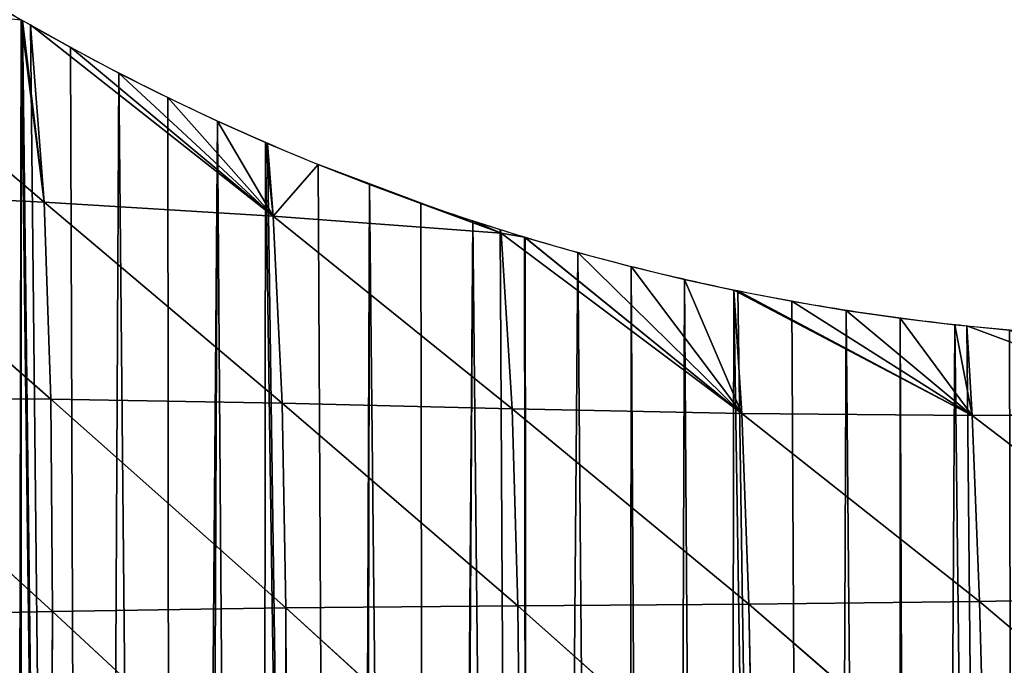
# Model space of a CAD drawing. Extents: x 0 to 4380, y 0 to 5742.
# Drawn here: x 2056 to 2164, y 4031 to 4102 of the extents above; entities that cross this region are included whole.
import ezdxf

# ---------------------------------------------------------------- set-up
doc = ezdxf.new("R2010")
doc.units = 0
doc.header["$LTSCALE"] = 25.4
doc.layers.get('0').update_dxf_attribs({"color": 13, "linetype": 'CONTINUOUS'})

msp = doc.modelspace()

# ---------------------------------------------------------------- linework, layer by layer
at = {"color": 251}
for p, q in [((2032.31, 4104.07, 28.2), (2058.71, 4081.56, 51.68)), ((2032.31, 4104.07, 28.2), (2058.71, 4081.56, 51.68)), ((2058.71, 4081.56, 51.68), (2056.18, 4101.61, 0.03)), ((2058.71, 4081.56, 51.68), (2056.18, 4101.61, 0.03)), ((2058.71, 4081.56, 51.68), (2056.34, 4101.51, 0.03)), ((2058.71, 4081.56, 51.68), (2056.34, 4101.51, 0.03)), ((2057.21, 4101.03, 0.03), (2058.71, 4081.56, 51.68)), ((2083.9, 4080, 27.05), (2057.21, 4101.03, 0.03)), ((2057.21, 4101.03, 0.03), (2058.71, 4081.56, 51.68)), ((2083.9, 4080, 27.05), (2057.21, 4101.03, 0.03)), ((2083.9, 4080, 27.05), (2061.61, 4098.57, 0.03)), ((2083.9, 4080, 27.05), (2061.61, 4098.57, 0.03)), ((2083.9, 4080, 27.05), (2066.94, 4095.74, 0.03)), ((2083.9, 4080, 27.05), (2066.94, 4095.74, 0.03)), ((2083.9, 4080, 27.05), (2072.33, 4093.04, 0.03)), ((2083.9, 4080, 27.05), (2072.33, 4093.04, 0.03)), ((2083.9, 4080, 27.05), (2077.79, 4090.46, 0.03)), ((2083.9, 4080, 27.05), (2077.79, 4090.46, 0.03)), ((2083.08, 4088.1, 0.03), (2083.9, 4080, 27.05)), ((2083.08, 4088.1, 0.03), (2083.9, 4080, 27.05)), ((2083.9, 4080, 27.05), (2083.3, 4088.01, 0.03)), ((2083.9, 4080, 27.05), (2083.3, 4088.01, 0.03)), ((2083.9, 4080, 27.05), (2088.87, 4085.68, 0.03)), ((2083.9, 4080, 27.05), (2088.87, 4085.68, 0.03)), ((2108.99, 4078.13, 2.89), (2088.87, 4085.68, 0.03)), ((2108.99, 4078.13, 2.89), (2088.87, 4085.68, 0.03)), ((2108.99, 4078.13, 2.89), (2094.49, 4083.48, 0.03)), ((2108.99, 4078.13, 2.89), (2094.49, 4083.48, 0.03)), ((2033.37, 4082.74, 74.58), (2059.44, 4059.87, 100.56)), ((2033.37, 4082.74, 74.58), (2058.71, 4081.56, 51.68)), ((2033.37, 4082.74, 74.58), (2059.44, 4059.87, 100.56)), ((2033.37, 4082.74, 74.58), (2058.71, 4081.56, 51.68)), ((2058.71, 4081.56, 51.68), (2059.44, 4059.87, 100.56)), ((2058.71, 4081.56, 51.68), (2084.88, 4059.43, 82.38)), ((2058.71, 4081.56, 51.68), (2084.88, 4059.43, 82.38)), ((2058.71, 4081.56, 51.68), (2083.9, 4080, 27.05)), ((2058.71, 4081.56, 51.68), (2059.44, 4059.87, 100.56)), ((2058.71, 4081.56, 51.68), (2083.9, 4080, 27.05)), ((2108.99, 4078.13, 2.89), (2100.15, 4081.41, 0.03)), ((2108.99, 4078.13, 2.89), (2100.15, 4081.41, 0.03)), ((2083.9, 4080, 27.05), (2084.88, 4059.43, 82.38)), ((2083.9, 4080, 27.05), (2110.19, 4058.83, 64.94)), ((2083.9, 4080, 27.05), (2084.88, 4059.43, 82.38)), ((2083.9, 4080, 27.05), (2110.19, 4058.83, 64.94)), ((2083.9, 4080, 27.05), (2108.99, 4078.13, 2.89)), ((2083.9, 4080, 27.05), (2108.99, 4078.13, 2.89)), ((2108.99, 4078.13, 2.89), (2105.87, 4079.48, 0.03)), ((2108.99, 4078.13, 2.89), (2105.87, 4079.48, 0.03)), ((2108.86, 4078.54, 0.03), (2108.99, 4078.13, 2.89)), ((2108.86, 4078.54, 0.03), (2108.99, 4078.13, 2.89)), ((2108.99, 4078.13, 2.89), (2111.55, 4077.69, 0.03)), ((2108.99, 4078.13, 2.89), (2110.19, 4058.83, 64.94)), ((2108.99, 4078.13, 2.89), (2110.19, 4058.83, 64.94)), ((2108.99, 4078.13, 2.89), (2135.46, 4058.3, 50.29)), ((2108.99, 4078.13, 2.89), (2135.46, 4058.3, 50.29)), ((2108.99, 4078.13, 2.89), (2111.55, 4077.69, 0.03)), ((2135.46, 4058.3, 50.29), (2111.55, 4077.69, 0.03)), ((2135.46, 4058.3, 50.29), (2111.55, 4077.69, 0.03)), ((2135.46, 4058.3, 50.29), (2111.63, 4077.67, 0.03)), ((2135.46, 4058.3, 50.29), (2111.63, 4077.67, 0.03)), ((2135.46, 4058.3, 50.29), (2117.42, 4076, 0.03)), ((2135.46, 4058.3, 50.29), (2117.42, 4076, 0.03)), ((2135.46, 4058.3, 50.29), (2123.26, 4074.46, 0.03)), ((2135.46, 4058.3, 50.29), (2123.26, 4074.46, 0.03)), ((2135.46, 4058.3, 50.29), (2129.12, 4073.05, 0.03)), ((2135.46, 4058.3, 50.29), (2129.12, 4073.05, 0.03)), ((2134.56, 4071.88, 0.03), (2135.46, 4058.3, 50.29)), ((2160.77, 4058.07, 39.93), (2134.56, 4071.88, 0.03)), ((2134.56, 4071.88, 0.03), (2135.46, 4058.3, 50.29)), ((2160.77, 4058.07, 39.93), (2134.56, 4071.88, 0.03)), ((2160.77, 4058.07, 39.93), (2135.02, 4071.78, 0.03)), ((2160.77, 4058.07, 39.93), (2135.02, 4071.78, 0.03)), ((2160.77, 4058.07, 39.93), (2140.95, 4070.65, 0.03)), ((2160.77, 4058.07, 39.93), (2140.95, 4070.65, 0.03)), ((2160.77, 4058.07, 39.93), (2146.9, 4069.65, 0.03)), ((2160.77, 4058.07, 39.93), (2146.9, 4069.65, 0.03)), ((2160.77, 4058.07, 39.93), (2152.87, 4068.79, 0.03)), ((2160.77, 4058.07, 39.93), (2152.87, 4068.79, 0.03)), ((2160.77, 4058.07, 39.93), (2158.86, 4068.06, 0.03)), ((2160.77, 4058.07, 39.93), (2158.86, 4068.06, 0.03)), ((2160.17, 4067.93, 0.03), (2160.77, 4058.07, 39.93)), ((2186.11, 4058.3, 34.82), (2160.17, 4067.93, 0.03)), ((2160.17, 4067.93, 0.03), (2160.77, 4058.07, 39.93)), ((2186.11, 4058.3, 34.82), (2160.17, 4067.93, 0.03)), ((2033.82, 4060.04, 117.85), (2059.44, 4059.87, 100.56)), ((2033.82, 4060.04, 117.85), (2059.64, 4036.55, 144.14)), ((2033.82, 4060.04, 117.85), (2059.64, 4036.55, 144.14)), ((2033.82, 4060.04, 117.85), (2059.44, 4059.87, 100.56)), ((2059.44, 4059.87, 100.56), (2084.88, 4059.43, 82.38)), ((2059.44, 4059.87, 100.56), (2059.64, 4036.55, 144.14)), ((2059.44, 4059.87, 100.56), (2085.3, 4036.92, 131.14)), ((2059.44, 4059.87, 100.56), (2085.3, 4036.92, 131.14)), ((2059.44, 4059.87, 100.56), (2084.88, 4059.43, 82.38)), ((2059.44, 4059.87, 100.56), (2059.64, 4036.55, 144.14)), ((2084.88, 4059.43, 82.38), (2085.3, 4036.92, 131.14)), ((2084.88, 4059.43, 82.38), (2110.8, 4037.15, 118.74)), ((2084.88, 4059.43, 82.38), (2110.19, 4058.83, 64.94)), ((2084.88, 4059.43, 82.38), (2085.3, 4036.92, 131.14)), ((2084.88, 4059.43, 82.38), (2110.8, 4037.15, 118.74)), ((2084.88, 4059.43, 82.38), (2110.19, 4058.83, 64.94)), ((2110.19, 4058.83, 64.94), (2110.8, 4037.15, 118.74)), ((2110.19, 4058.83, 64.94), (2136.21, 4037.35, 108.24)), ((2110.19, 4058.83, 64.94), (2136.21, 4037.35, 108.24)), ((2110.19, 4058.83, 64.94), (2135.46, 4058.3, 50.29)), ((2110.19, 4058.83, 64.94), (2110.8, 4037.15, 118.74)), ((2110.19, 4058.83, 64.94), (2135.46, 4058.3, 50.29)), ((2135.46, 4058.3, 50.29), (2136.21, 4037.35, 108.24)), ((2135.46, 4058.3, 50.29), (2161.57, 4037.65, 100.72)), ((2135.46, 4058.3, 50.29), (2136.21, 4037.35, 108.24)), ((2135.46, 4058.3, 50.29), (2161.57, 4037.65, 100.72)), ((2135.46, 4058.3, 50.29), (2160.77, 4058.07, 39.93)), ((2135.46, 4058.3, 50.29), (2160.77, 4058.07, 39.93)), ((2160.77, 4058.07, 39.93), (2186.11, 4058.3, 34.82)), ((2160.77, 4058.07, 39.93), (2186.11, 4058.3, 34.82)), ((2160.77, 4058.07, 39.93), (2161.57, 4037.65, 100.72)), ((2160.77, 4058.07, 39.93), (2186.91, 4038.14, 96.94)), ((2160.77, 4058.07, 39.93), (2161.57, 4037.65, 100.72)), ((2160.77, 4058.07, 39.93), (2186.91, 4038.14, 96.94)), ((2136.21, 4037.35, 108.24), (2161.57, 4037.65, 100.72)), ((2136.21, 4037.35, 108.24), (2161.57, 4037.65, 100.72)), ((2161.57, 4037.65, 100.72), (2186.91, 4038.14, 96.94)), ((2161.57, 4037.65, 100.72), (2186.91, 4038.14, 96.94)), ((2161.57, 4037.65, 100.72), (2162.2, 4014.83, 152.11)), ((2161.57, 4037.65, 100.72), (2187.69, 4015.48, 149.36)), ((2161.57, 4037.65, 100.72), (2187.69, 4015.48, 149.36)), ((2161.57, 4037.65, 100.72), (2162.2, 4014.83, 152.11)), ((2033.82, 4035.97, 156.55), (2059.64, 4036.55, 144.14)), ((2033.82, 4035.97, 156.55), (2059.64, 4036.55, 144.14)), ((2059.64, 4036.55, 144.14), (2059.5, 4011.77, 181.71)), ((2059.64, 4036.55, 144.14), (2059.5, 4011.77, 181.71)), ((2059.64, 4036.55, 144.14), (2085.3, 4036.92, 131.14)), ((2059.64, 4036.55, 144.14), (2085.3, 4036.92, 131.14)), ((2059.64, 4036.55, 144.14), (2085.35, 4012.71, 173.01)), ((2059.64, 4036.55, 144.14), (2085.35, 4012.71, 173.01)), ((2085.3, 4036.92, 131.14), (2110.8, 4037.15, 118.74)), ((2085.3, 4036.92, 131.14), (2110.8, 4037.15, 118.74)), ((2085.3, 4036.92, 131.14), (2085.35, 4012.71, 173.01)), ((2085.3, 4036.92, 131.14), (2111.06, 4013.5, 164.6)), ((2085.3, 4036.92, 131.14), (2085.35, 4012.71, 173.01)), ((2085.3, 4036.92, 131.14), (2111.06, 4013.5, 164.6)), ((2110.8, 4037.15, 118.74), (2136.21, 4037.35, 108.24)), ((2110.8, 4037.15, 118.74), (2136.21, 4037.35, 108.24)), ((2110.8, 4037.15, 118.74), (2111.06, 4013.5, 164.6)), ((2110.8, 4037.15, 118.74), (2136.67, 4014.18, 157.38)), ((2110.8, 4037.15, 118.74), (2111.06, 4013.5, 164.6)), ((2110.8, 4037.15, 118.74), (2136.67, 4014.18, 157.38)), ((2136.21, 4037.35, 108.24), (2136.67, 4014.18, 157.38)), ((2136.21, 4037.35, 108.24), (2162.2, 4014.83, 152.11)), ((2136.21, 4037.35, 108.24), (2162.2, 4014.83, 152.11)), ((2136.21, 4037.35, 108.24), (2136.67, 4014.18, 157.38))]:
    msp.add_line(p, q, dxfattribs=at)
at = {"color": 251, "extrusion": (-5.70203e-20, 3.28462e-20, -1)}
msp.add_arc((-2187.46, 4329.5, -0.03), 263, 299.9438, 301.2174, dxfattribs=at)
msp.add_arc((-2187.46, 4329.5, -0.03), 263, 299.9438, 301.2174, dxfattribs=at)
at = {"color": 251, "extrusion": (-5.73721e-20, 3.27078e-20, -1)}
msp.add_arc((-2187.46, 4329.5, -0.03), 263, 299.6874, 299.9438, dxfattribs=at)
msp.add_arc((-2187.46, 4329.5, -0.03), 263, 299.6874, 299.9438, dxfattribs=at)
msp.add_arc((-2187.46, 4329.5, -0.03), 263, 299.6874, 299.9438, dxfattribs=at)
at = {"color": 251, "extrusion": (-6.55613e-20, 2.83472e-20, -1)}
msp.add_arc((-2187.46, 4329.5, -0.03), 263, 293.3825, 299.6874, dxfattribs=at)
msp.add_arc((-2187.46, 4329.5, -0.03), 263, 293.3825, 299.6874, dxfattribs=at)
msp.add_arc((-2187.46, 4329.5, -0.03), 263, 293.3825, 299.6874, dxfattribs=at)
msp.add_arc((-2187.46, 4329.5, -0.03), 263, 293.3825, 299.6874, dxfattribs=at)
msp.add_arc((-2187.46, 4329.5, -0.03), 263, 293.3825, 299.6874, dxfattribs=at)
msp.add_arc((-2187.46, 4329.5, -0.03), 263, 293.3825, 299.6874, dxfattribs=at)
at = {"color": 251, "extrusion": (-7.22853e-20, 2.26382e-20, -1)}
msp.add_arc((-2187.46, 4329.5, -0.03), 263, 287.3895, 293.3825, dxfattribs=at)
msp.add_arc((-2187.46, 4329.5, -0.03), 263, 287.3895, 293.3825, dxfattribs=at)
msp.add_arc((-2187.46, 4329.5, -0.03), 263, 287.3895, 293.3825, dxfattribs=at)
msp.add_arc((-2187.46, 4329.5, -0.03), 263, 287.3895, 293.3825, dxfattribs=at)
msp.add_arc((-2187.46, 4329.5, -0.03), 263, 287.3895, 293.3825, dxfattribs=at)
msp.add_arc((-2187.46, 4329.5, -0.03), 263, 287.3895, 293.3825, dxfattribs=at)
msp.add_arc((-2187.46, 4329.5, -0.03), 263, 287.3895, 293.3825, dxfattribs=at)
at = {"color": 251, "extrusion": (-7.29034e-20, 2.19768e-20, -1)}
msp.add_arc((-2187.46, 4329.5, -0.03), 263, 286.7755, 287.3895, dxfattribs=at)
msp.add_arc((-2187.46, 4329.5, -0.03), 263, 286.7755, 287.3895, dxfattribs=at)
at = {"color": 251, "extrusion": (-7.75153e-20, 1.59174e-20, -1)}
msp.add_arc((-2187.46, 4329.5, -0.03), 263, 281.6041, 286.7755, dxfattribs=at)
msp.add_arc((-2187.46, 4329.5, -0.03), 263, 281.6041, 286.7755, dxfattribs=at)
msp.add_arc((-2187.46, 4329.5, -0.03), 263, 281.6041, 286.7755, dxfattribs=at)
msp.add_arc((-2187.46, 4329.5, -0.03), 263, 281.6041, 286.7755, dxfattribs=at)
msp.add_arc((-2187.46, 4329.5, -0.03), 263, 281.6041, 286.7755, dxfattribs=at)
msp.add_arc((-2187.46, 4329.5, -0.03), 263, 281.6041, 286.7755, dxfattribs=at)
at = {"color": 251, "extrusion": (-8.12201e-20, 8.47174e-21, -1)}
msp.add_arc((-2187.46, 4329.5, -0.03), 263, 275.9548, 281.6041, dxfattribs=at)
msp.add_arc((-2187.46, 4329.5, -0.03), 263, 275.9548, 281.6041, dxfattribs=at)
msp.add_arc((-2187.46, 4329.5, -0.03), 263, 275.9548, 281.6041, dxfattribs=at)
msp.add_arc((-2187.46, 4329.5, -0.03), 263, 275.9548, 281.6041, dxfattribs=at)
msp.add_arc((-2187.46, 4329.5, -0.03), 263, 275.9548, 281.6041, dxfattribs=at)
msp.add_arc((-2187.46, 4329.5, -0.03), 263, 275.9548, 281.6041, dxfattribs=at)
msp.add_arc((-2187.46, 4329.5, -0.03), 263, 275.9548, 281.6041, dxfattribs=at)
at = {"color": 251, "extrusion": (-8.33764e-20, 5.51169e-22, -1)}
msp.add_arc((-2187.46, 4329.5, -0.03), 263, 270.3788, 275.9548, dxfattribs=at)
msp.add_arc((-2187.46, 4329.5, -0.03), 263, 270.3788, 275.9548, dxfattribs=at)
msp.add_arc((-2187.46, 4329.5, -0.03), 263, 270.3788, 275.9548, dxfattribs=at)
msp.add_arc((-2187.46, 4329.5, -0.03), 263, 270.3788, 275.9548, dxfattribs=at)
msp.add_arc((-2187.46, 4329.5, -0.03), 263, 270.3788, 275.9548, dxfattribs=at)
msp.add_arc((-2187.46, 4329.5, -0.03), 263, 270.3788, 275.9548, dxfattribs=at)

# ---------------------------------------------------------------- meshes
at = {"color": 251}
mesh = msp.add_polyface(dxfattribs=at)
corners = [(1935.52, 3691.22, 0.03), (1932.41, 4160.46, 0.03), (1940.67, 4157.53, 0.03), (1941.69, 3682.77, 0.03), (1948.88, 4154.47, 0.03), (1952.72, 3666.25, 0.03), (1953.71, 4152.6, 0.03), (1956.66, 3659.77, 0.03), (1957.05, 4151.3, 0.03), (1960.45, 3653.2, 0.03), (1960.59, 4149.87, 0.03), (1964.09, 3646.54, 0.03), (1965.18, 4148.02, 0.03), (1967.48, 3639.99, 0.03), (1973.26, 4144.62, 0.03), (1974.07, 3626.1, 0.03), (1979.52, 4141.89, 0.03), (1979.93, 3612.12, 0.03), (1981.29, 4141.11, 0.03), (1982.63, 3605.03, 0.03), (1989.27, 4137.49, 0.03), (1991.14, 3580.13, 0.03), (1997.21, 4133.76, 0.03), (1997.85, 3564.35, 0.03), (2005.08, 4129.92, 0.03), (2005.25, 3549.84, 0.03), (2005.37, 4129.77, 0.03), (2010.98, 3540.28, 0.03), (2012.91, 4125.97, 0.03), (2017.2, 3531.03, 0.03), (2013.08, 4125.88, 0.03), (2020.67, 4121.9, 0.03), (2022.77, 3523.62, 0.03), (2028.38, 4117.73, 0.03), (2030.46, 3514.27, 0.03), (2031.27, 4116.12, 0.03), (2038.64, 3505.4, 0.03), (2036.03, 4113.46, 0.03), (2043.62, 4109.07, 0.03), (2046.64, 3497.64, 0.03), (2051.15, 4104.58, 0.03), (2055.04, 3490.3, 0.03), (2056.18, 4101.61, 0.03), (2063.8, 3483.41, 0.03), (2056.34, 4101.51, 0.03), (2057.21, 4101.03, 0.03), (2061.61, 4098.57, 0.03), (2066.94, 4095.74, 0.03), (2072.92, 3476.99, 0.03), (2072.33, 4093.04, 0.03), (2077.79, 4090.46, 0.03), (2082.35, 3471.06, 0.03), (2083.08, 4088.1, 0.03), (2092.09, 3465.62, 0.03), (2083.3, 4088.01, 0.03), (2088.87, 4085.68, 0.03), (2094.49, 4083.48, 0.03), (2101.08, 3461.19, 0.03), (2100.15, 4081.41, 0.03), (2105.87, 4079.48, 0.03), (2112.33, 3456.3, 0.03), (2108.86, 4078.54, 0.03), (2111.55, 4077.69, 0.03), (2111.63, 4077.67, 0.03), (2117.42, 4076, 0.03), (2122.79, 3452.45, 0.03), (2123.26, 4074.46, 0.03), (2126.87, 3451.18, 0.03), (2129.12, 4073.05, 0.03)]
mesh.append_faces([[corners[k] for k in face] for face in [(0, 1, 2), (3, 2, 4), (5, 4, 6), (7, 6, 8), (9, 8, 10), (11, 10, 12), (13, 12, 14), (15, 14, 16), (17, 16, 18), (19, 18, 20), (21, 20, 22), (23, 22, 24), (25, 24, 26), (27, 26, 28), (29, 28, 30), (29, 30, 31), (32, 31, 33), (34, 33, 35), (36, 35, 37), (36, 37, 38), (39, 38, 40), (41, 40, 42), (43, 42, 44), (43, 44, 45), (43, 45, 46), (43, 46, 47), (48, 47, 49), (48, 49, 50), (51, 50, 52), (53, 52, 54), (53, 54, 55), (53, 55, 56), (57, 56, 58), (57, 58, 59), (60, 59, 61), (60, 61, 62), (60, 62, 63), (60, 63, 64), (65, 64, 66), (67, 66, 68)]], dxfattribs={"vtx0": -1, "vtx2": -1, "color": 251})
mesh = msp.add_polyface(dxfattribs=at)
corners = [(2031.05, 3513.56, 0.03), (2031.27, 4116.12, 0.03), (2038.64, 3505.4, 0.03), (2043.62, 4109.07, 0.03), (2046.64, 3497.64, 0.03), (2051.15, 4104.58, 0.03), (2049.09, 3495.5, 0.03), (2055.04, 3490.3, 0.03), (2056.18, 4101.61, 0.03), (2056.05, 3489.5, 0.03), (2063.8, 3483.41, 0.03), (2066.94, 4095.74, 0.03), (2072.92, 3476.99, 0.03), (2077.79, 4090.46, 0.03), (2075.16, 3475.58, 0.03), (2082.35, 3471.06, 0.03), (2083.08, 4088.1, 0.03), (2092.09, 3465.62, 0.03), (2094.49, 4083.48, 0.03), (2093.21, 3465.07, 0.03), (2101.08, 3461.19, 0.03), (2105.87, 4079.48, 0.03), (2102.09, 3460.7, 0.03), (2112.33, 3456.3, 0.03), (2117.42, 4076, 0.03), (2122.79, 3452.45, 0.03), (2123.26, 4074.46, 0.03), (2126.87, 3451.18, 0.03), (2129.12, 4073.05, 0.03), (2133.44, 3449.14, 0.03), (2134.56, 4071.88, 0.03), (2144.25, 3446.4, 0.03), (2135.02, 4071.78, 0.03), (2140.95, 4070.65, 0.03), (2146.9, 4069.65, 0.03), (2152.56, 3444.74, 0.03), (2152.87, 4068.79, 0.03), (2155.18, 3444.22, 0.03), (2158.86, 4068.06, 0.03), (2166.21, 3442.61, 0.03), (2160.17, 4067.93, 0.03), (2164.86, 4067.47, 0.03), (2170.88, 4067.02, 0.03), (2174.09, 3441.88, 0.03), (2176.91, 4066.71, 0.03), (2178.14, 3442, 0.03), (2182.94, 4066.54, 0.03), (2203.66, 3441.53, 0.03), (2185.72, 4066.52, 0.03), (2188.97, 4066.51, 0.03), (2195, 4066.61, 0.03), (2201.03, 4066.85, 0.03), (2207.05, 4067.23, 0.03)]
mesh.append_faces([[corners[k] for k in face] for face in [(0, 1, 2), (2, 3, 4), (4, 5, 6), (6, 5, 7), (7, 8, 9), (9, 8, 10), (10, 11, 12), (12, 13, 14), (14, 13, 15), (15, 16, 17), (17, 18, 19), (19, 18, 20), (20, 21, 22), (22, 21, 23), (23, 24, 25), (25, 26, 27), (27, 28, 29), (29, 30, 31), (31, 34, 35), (35, 36, 37), (37, 38, 39), (39, 42, 43), (43, 44, 45), (45, 46, 47)]], dxfattribs={"vtx0": -1, "vtx1": -1, "color": 251})
mesh.append_faces([[corners[k] for k in face] for face in [(29, 28, 30), (31, 30, 32), (31, 32, 33), (31, 33, 34), (35, 34, 36), (37, 36, 38), (39, 38, 40), (39, 40, 41), (39, 41, 42), (43, 42, 44), (45, 44, 46), (47, 46, 48), (47, 48, 49), (47, 49, 50), (47, 50, 51), (47, 51, 52)]], dxfattribs={"vtx0": -1, "vtx2": -1, "color": 251})
mesh = msp.add_polyface(dxfattribs=at)
corners = [(2033.37, 4082.74, 74.58), (2032.31, 4104.07, 28.2), (2058.71, 4081.56, 51.68)]
mesh.append_faces([[corners[k] for k in face] for face in [(0, 1, 2)]], dxfattribs={"color": 251})
mesh = msp.add_polyface(dxfattribs=at)
corners = [(2058.71, 4081.56, 51.68), (2032.31, 4104.07, 28.2), (2056.18, 4101.61, 0.03)]
mesh.append_faces([[corners[k] for k in face] for face in [(0, 1, 2)]], dxfattribs={"color": 251})
mesh = msp.add_polyface(dxfattribs=at)
corners = [(2058.71, 4081.56, 51.68), (2056.18, 4101.61, 0.03), (2056.34, 4101.51, 0.03)]
mesh.append_faces([[corners[k] for k in face] for face in [(0, 1, 2)]], dxfattribs={"color": 251})
mesh = msp.add_polyface(dxfattribs=at)
corners = [(2058.71, 4081.56, 51.68), (2056.34, 4101.51, 0.03), (2057.21, 4101.03, 0.03)]
mesh.append_faces([[corners[k] for k in face] for face in [(0, 1, 2)]], dxfattribs={"color": 251})
mesh = msp.add_polyface(dxfattribs=at)
corners = [(2083.9, 4080, 27.05), (2057.21, 4101.03, 0.03), (2061.61, 4098.57, 0.03)]
mesh.append_faces([[corners[k] for k in face] for face in [(0, 1, 2)]], dxfattribs={"color": 251})
mesh = msp.add_polyface(dxfattribs=at)
corners = [(2058.71, 4081.56, 51.68), (2057.21, 4101.03, 0.03), (2083.9, 4080, 27.05)]
mesh.append_faces([[corners[k] for k in face] for face in [(0, 1, 2)]], dxfattribs={"color": 251})
mesh = msp.add_polyface(dxfattribs=at)
corners = [(2083.9, 4080, 27.05), (2061.61, 4098.57, 0.03), (2066.94, 4095.74, 0.03)]
mesh.append_faces([[corners[k] for k in face] for face in [(0, 1, 2)]], dxfattribs={"color": 251})
mesh = msp.add_polyface(dxfattribs=at)
corners = [(2083.9, 4080, 27.05), (2066.94, 4095.74, 0.03), (2072.33, 4093.04, 0.03)]
mesh.append_faces([[corners[k] for k in face] for face in [(0, 1, 2)]], dxfattribs={"color": 251})
mesh = msp.add_polyface(dxfattribs=at)
corners = [(2083.9, 4080, 27.05), (2072.33, 4093.04, 0.03), (2077.79, 4090.46, 0.03)]
mesh.append_faces([[corners[k] for k in face] for face in [(0, 1, 2)]], dxfattribs={"color": 251})
mesh = msp.add_polyface(dxfattribs=at)
corners = [(2083.9, 4080, 27.05), (2077.79, 4090.46, 0.03), (2083.08, 4088.1, 0.03)]
mesh.append_faces([[corners[k] for k in face] for face in [(0, 1, 2)]], dxfattribs={"color": 251})
mesh = msp.add_polyface(dxfattribs=at)
corners = [(2083.9, 4080, 27.05), (2083.08, 4088.1, 0.03), (2083.3, 4088.01, 0.03)]
mesh.append_faces([[corners[k] for k in face] for face in [(0, 1, 2)]], dxfattribs={"color": 251})
mesh = msp.add_polyface(dxfattribs=at)
corners = [(2083.9, 4080, 27.05), (2083.3, 4088.01, 0.03), (2088.87, 4085.68, 0.03)]
mesh.append_faces([[corners[k] for k in face] for face in [(0, 1, 2)]], dxfattribs={"color": 251})
mesh = msp.add_polyface(dxfattribs=at)
corners = [(2083.9, 4080, 27.05), (2088.87, 4085.68, 0.03), (2108.99, 4078.13, 2.89)]
mesh.append_faces([[corners[k] for k in face] for face in [(0, 1, 2)]], dxfattribs={"color": 251})
mesh = msp.add_polyface(dxfattribs=at)
corners = [(2108.99, 4078.13, 2.89), (2088.87, 4085.68, 0.03), (2094.49, 4083.48, 0.03)]
mesh.append_faces([[corners[k] for k in face] for face in [(0, 1, 2)]], dxfattribs={"color": 251})
mesh = msp.add_polyface(dxfattribs=at)
corners = [(2108.99, 4078.13, 2.89), (2094.49, 4083.48, 0.03), (2100.15, 4081.41, 0.03)]
mesh.append_faces([[corners[k] for k in face] for face in [(0, 1, 2)]], dxfattribs={"color": 251})
mesh = msp.add_polyface(dxfattribs=at)
corners = [(2033.82, 4060.04, 117.85), (2033.37, 4082.74, 74.58), (2059.44, 4059.87, 100.56)]
mesh.append_faces([[corners[k] for k in face] for face in [(0, 1, 2)]], dxfattribs={"color": 251})
mesh = msp.add_polyface(dxfattribs=at)
corners = [(2059.44, 4059.87, 100.56), (2033.37, 4082.74, 74.58), (2058.71, 4081.56, 51.68)]
mesh.append_faces([[corners[k] for k in face] for face in [(0, 1, 2)]], dxfattribs={"color": 251})
mesh = msp.add_polyface(dxfattribs=at)
corners = [(2059.44, 4059.87, 100.56), (2058.71, 4081.56, 51.68), (2084.88, 4059.43, 82.38)]
mesh.append_faces([[corners[k] for k in face] for face in [(0, 1, 2)]], dxfattribs={"color": 251})
mesh = msp.add_polyface(dxfattribs=at)
corners = [(2084.88, 4059.43, 82.38), (2058.71, 4081.56, 51.68), (2083.9, 4080, 27.05)]
mesh.append_faces([[corners[k] for k in face] for face in [(0, 1, 2)]], dxfattribs={"color": 251})
mesh = msp.add_polyface(dxfattribs=at)
corners = [(2108.99, 4078.13, 2.89), (2100.15, 4081.41, 0.03), (2105.87, 4079.48, 0.03)]
mesh.append_faces([[corners[k] for k in face] for face in [(0, 1, 2)]], dxfattribs={"color": 251})
mesh = msp.add_polyface(dxfattribs=at)
corners = [(2084.88, 4059.43, 82.38), (2083.9, 4080, 27.05), (2110.19, 4058.83, 64.94)]
mesh.append_faces([[corners[k] for k in face] for face in [(0, 1, 2)]], dxfattribs={"color": 251})
mesh = msp.add_polyface(dxfattribs=at)
corners = [(2110.19, 4058.83, 64.94), (2083.9, 4080, 27.05), (2108.99, 4078.13, 2.89)]
mesh.append_faces([[corners[k] for k in face] for face in [(0, 1, 2)]], dxfattribs={"color": 251})
mesh = msp.add_polyface(dxfattribs=at)
corners = [(2108.99, 4078.13, 2.89), (2105.87, 4079.48, 0.03), (2108.86, 4078.54, 0.03)]
mesh.append_faces([[corners[k] for k in face] for face in [(0, 1, 2)]], dxfattribs={"color": 251})
mesh = msp.add_polyface(dxfattribs=at)
corners = [(2108.99, 4078.13, 2.89), (2108.86, 4078.54, 0.03), (2111.55, 4077.69, 0.03)]
mesh.append_faces([[corners[k] for k in face] for face in [(0, 1, 2)]], dxfattribs={"color": 251})
mesh = msp.add_polyface(dxfattribs=at)
corners = [(2110.19, 4058.83, 64.94), (2108.99, 4078.13, 2.89), (2135.46, 4058.3, 50.29)]
mesh.append_faces([[corners[k] for k in face] for face in [(0, 1, 2)]], dxfattribs={"color": 251})
mesh = msp.add_polyface(dxfattribs=at)
corners = [(2135.46, 4058.3, 50.29), (2108.99, 4078.13, 2.89), (2111.55, 4077.69, 0.03)]
mesh.append_faces([[corners[k] for k in face] for face in [(0, 1, 2)]], dxfattribs={"color": 251})
mesh = msp.add_polyface(dxfattribs=at)
corners = [(2135.46, 4058.3, 50.29), (2111.55, 4077.69, 0.03), (2111.63, 4077.67, 0.03)]
mesh.append_faces([[corners[k] for k in face] for face in [(0, 1, 2)]], dxfattribs={"color": 251})
mesh = msp.add_polyface(dxfattribs=at)
corners = [(2135.46, 4058.3, 50.29), (2111.63, 4077.67, 0.03), (2117.42, 4076, 0.03)]
mesh.append_faces([[corners[k] for k in face] for face in [(0, 1, 2)]], dxfattribs={"color": 251})
mesh = msp.add_polyface(dxfattribs=at)
corners = [(2135.46, 4058.3, 50.29), (2117.42, 4076, 0.03), (2123.26, 4074.46, 0.03)]
mesh.append_faces([[corners[k] for k in face] for face in [(0, 1, 2)]], dxfattribs={"color": 251})
mesh = msp.add_polyface(dxfattribs=at)
corners = [(2135.46, 4058.3, 50.29), (2123.26, 4074.46, 0.03), (2129.12, 4073.05, 0.03)]
mesh.append_faces([[corners[k] for k in face] for face in [(0, 1, 2)]], dxfattribs={"color": 251})
mesh = msp.add_polyface(dxfattribs=at)
corners = [(2135.46, 4058.3, 50.29), (2129.12, 4073.05, 0.03), (2134.56, 4071.88, 0.03)]
mesh.append_faces([[corners[k] for k in face] for face in [(0, 1, 2)]], dxfattribs={"color": 251})
mesh = msp.add_polyface(dxfattribs=at)
corners = [(2160.77, 4058.07, 39.93), (2134.56, 4071.88, 0.03), (2135.02, 4071.78, 0.03)]
mesh.append_faces([[corners[k] for k in face] for face in [(0, 1, 2)]], dxfattribs={"color": 251})
mesh = msp.add_polyface(dxfattribs=at)
corners = [(2135.46, 4058.3, 50.29), (2134.56, 4071.88, 0.03), (2160.77, 4058.07, 39.93)]
mesh.append_faces([[corners[k] for k in face] for face in [(0, 1, 2)]], dxfattribs={"color": 251})
mesh = msp.add_polyface(dxfattribs=at)
corners = [(2160.77, 4058.07, 39.93), (2135.02, 4071.78, 0.03), (2140.95, 4070.65, 0.03)]
mesh.append_faces([[corners[k] for k in face] for face in [(0, 1, 2)]], dxfattribs={"color": 251})
mesh = msp.add_polyface(dxfattribs=at)
corners = [(2160.77, 4058.07, 39.93), (2140.95, 4070.65, 0.03), (2146.9, 4069.65, 0.03)]
mesh.append_faces([[corners[k] for k in face] for face in [(0, 1, 2)]], dxfattribs={"color": 251})
mesh = msp.add_polyface(dxfattribs=at)
corners = [(2160.77, 4058.07, 39.93), (2146.9, 4069.65, 0.03), (2152.87, 4068.79, 0.03)]
mesh.append_faces([[corners[k] for k in face] for face in [(0, 1, 2)]], dxfattribs={"color": 251})
mesh = msp.add_polyface(dxfattribs=at)
corners = [(2160.77, 4058.07, 39.93), (2152.87, 4068.79, 0.03), (2158.86, 4068.06, 0.03)]
mesh.append_faces([[corners[k] for k in face] for face in [(0, 1, 2)]], dxfattribs={"color": 251})
mesh = msp.add_polyface(dxfattribs=at)
corners = [(2160.77, 4058.07, 39.93), (2158.86, 4068.06, 0.03), (2160.17, 4067.93, 0.03)]
mesh.append_faces([[corners[k] for k in face] for face in [(0, 1, 2)]], dxfattribs={"color": 251})
mesh = msp.add_polyface(dxfattribs=at)
corners = [(2186.11, 4058.3, 34.82), (2160.17, 4067.93, 0.03), (2164.86, 4067.47, 0.03)]
mesh.append_faces([[corners[k] for k in face] for face in [(0, 1, 2)]], dxfattribs={"color": 251})
mesh = msp.add_polyface(dxfattribs=at)
corners = [(2160.77, 4058.07, 39.93), (2160.17, 4067.93, 0.03), (2186.11, 4058.3, 34.82)]
mesh.append_faces([[corners[k] for k in face] for face in [(0, 1, 2)]], dxfattribs={"color": 251})
mesh = msp.add_polyface(dxfattribs=at)
corners = [(2033.82, 4035.97, 156.55), (2033.82, 4060.04, 117.85), (2059.64, 4036.55, 144.14)]
mesh.append_faces([[corners[k] for k in face] for face in [(0, 1, 2)]], dxfattribs={"color": 251})
mesh = msp.add_polyface(dxfattribs=at)
corners = [(2059.64, 4036.55, 144.14), (2033.82, 4060.04, 117.85), (2059.44, 4059.87, 100.56)]
mesh.append_faces([[corners[k] for k in face] for face in [(0, 1, 2)]], dxfattribs={"color": 251})
mesh = msp.add_polyface(dxfattribs=at)
corners = [(2059.64, 4036.55, 144.14), (2059.44, 4059.87, 100.56), (2085.3, 4036.92, 131.14)]
mesh.append_faces([[corners[k] for k in face] for face in [(0, 1, 2)]], dxfattribs={"color": 251})
mesh = msp.add_polyface(dxfattribs=at)
corners = [(2085.3, 4036.92, 131.14), (2059.44, 4059.87, 100.56), (2084.88, 4059.43, 82.38)]
mesh.append_faces([[corners[k] for k in face] for face in [(0, 1, 2)]], dxfattribs={"color": 251})
mesh = msp.add_polyface(dxfattribs=at)
corners = [(2085.3, 4036.92, 131.14), (2084.88, 4059.43, 82.38), (2110.8, 4037.15, 118.74)]
mesh.append_faces([[corners[k] for k in face] for face in [(0, 1, 2)]], dxfattribs={"color": 251})
mesh = msp.add_polyface(dxfattribs=at)
corners = [(2110.8, 4037.15, 118.74), (2084.88, 4059.43, 82.38), (2110.19, 4058.83, 64.94)]
mesh.append_faces([[corners[k] for k in face] for face in [(0, 1, 2)]], dxfattribs={"color": 251})
mesh = msp.add_polyface(dxfattribs=at)
corners = [(2110.8, 4037.15, 118.74), (2110.19, 4058.83, 64.94), (2136.21, 4037.35, 108.24)]
mesh.append_faces([[corners[k] for k in face] for face in [(0, 1, 2)]], dxfattribs={"color": 251})
mesh = msp.add_polyface(dxfattribs=at)
corners = [(2136.21, 4037.35, 108.24), (2110.19, 4058.83, 64.94), (2135.46, 4058.3, 50.29)]
mesh.append_faces([[corners[k] for k in face] for face in [(0, 1, 2)]], dxfattribs={"color": 251})
mesh = msp.add_polyface(dxfattribs=at)
corners = [(2136.21, 4037.35, 108.24), (2135.46, 4058.3, 50.29), (2161.57, 4037.65, 100.72)]
mesh.append_faces([[corners[k] for k in face] for face in [(0, 1, 2)]], dxfattribs={"color": 251})
mesh = msp.add_polyface(dxfattribs=at)
corners = [(2161.57, 4037.65, 100.72), (2135.46, 4058.3, 50.29), (2160.77, 4058.07, 39.93)]
mesh.append_faces([[corners[k] for k in face] for face in [(0, 1, 2)]], dxfattribs={"color": 251})
mesh = msp.add_polyface(dxfattribs=at)
corners = [(2186.91, 4038.14, 96.94), (2160.77, 4058.07, 39.93), (2186.11, 4058.3, 34.82)]
mesh.append_faces([[corners[k] for k in face] for face in [(0, 1, 2)]], dxfattribs={"color": 251})
mesh = msp.add_polyface(dxfattribs=at)
corners = [(2161.57, 4037.65, 100.72), (2160.77, 4058.07, 39.93), (2186.91, 4038.14, 96.94)]
mesh.append_faces([[corners[k] for k in face] for face in [(0, 1, 2)]], dxfattribs={"color": 251})
mesh = msp.add_polyface(dxfattribs=at)
corners = [(2162.2, 4014.83, 152.11), (2136.21, 4037.35, 108.24), (2161.57, 4037.65, 100.72)]
mesh.append_faces([[corners[k] for k in face] for face in [(0, 1, 2)]], dxfattribs={"color": 251})
mesh = msp.add_polyface(dxfattribs=at)
corners = [(2187.69, 4015.48, 149.36), (2161.57, 4037.65, 100.72), (2186.91, 4038.14, 96.94)]
mesh.append_faces([[corners[k] for k in face] for face in [(0, 1, 2)]], dxfattribs={"color": 251})
mesh = msp.add_polyface(dxfattribs=at)
corners = [(2162.2, 4014.83, 152.11), (2161.57, 4037.65, 100.72), (2187.69, 4015.48, 149.36)]
mesh.append_faces([[corners[k] for k in face] for face in [(0, 1, 2)]], dxfattribs={"color": 251})
mesh = msp.add_polyface(dxfattribs=at)
corners = [(2059.5, 4011.77, 181.71), (2033.82, 4035.97, 156.55), (2059.64, 4036.55, 144.14)]
mesh.append_faces([[corners[k] for k in face] for face in [(0, 1, 2)]], dxfattribs={"color": 251})
mesh = msp.add_polyface(dxfattribs=at)
corners = [(2059.5, 4011.77, 181.71), (2059.64, 4036.55, 144.14), (2085.35, 4012.71, 173.01)]
mesh.append_faces([[corners[k] for k in face] for face in [(0, 1, 2)]], dxfattribs={"color": 251})
mesh = msp.add_polyface(dxfattribs=at)
corners = [(2085.35, 4012.71, 173.01), (2059.64, 4036.55, 144.14), (2085.3, 4036.92, 131.14)]
mesh.append_faces([[corners[k] for k in face] for face in [(0, 1, 2)]], dxfattribs={"color": 251})
mesh = msp.add_polyface(dxfattribs=at)
corners = [(2111.06, 4013.5, 164.6), (2085.3, 4036.92, 131.14), (2110.8, 4037.15, 118.74)]
mesh.append_faces([[corners[k] for k in face] for face in [(0, 1, 2)]], dxfattribs={"color": 251})
mesh = msp.add_polyface(dxfattribs=at)
corners = [(2085.35, 4012.71, 173.01), (2085.3, 4036.92, 131.14), (2111.06, 4013.5, 164.6)]
mesh.append_faces([[corners[k] for k in face] for face in [(0, 1, 2)]], dxfattribs={"color": 251})
mesh = msp.add_polyface(dxfattribs=at)
corners = [(2136.67, 4014.18, 157.38), (2110.8, 4037.15, 118.74), (2136.21, 4037.35, 108.24)]
mesh.append_faces([[corners[k] for k in face] for face in [(0, 1, 2)]], dxfattribs={"color": 251})
mesh = msp.add_polyface(dxfattribs=at)
corners = [(2111.06, 4013.5, 164.6), (2110.8, 4037.15, 118.74), (2136.67, 4014.18, 157.38)]
mesh.append_faces([[corners[k] for k in face] for face in [(0, 1, 2)]], dxfattribs={"color": 251})
mesh = msp.add_polyface(dxfattribs=at)
corners = [(2136.67, 4014.18, 157.38), (2136.21, 4037.35, 108.24), (2162.2, 4014.83, 152.11)]
mesh.append_faces([[corners[k] for k in face] for face in [(0, 1, 2)]], dxfattribs={"color": 251})
mesh = msp.add_polyface(dxfattribs=at)
corners = [(2033.49, 4010.65, 189.86), (2033.82, 4035.97, 156.55), (2059.5, 4011.77, 181.71)]
mesh.append_faces([[corners[k] for k in face] for face in [(0, 1, 2)]], dxfattribs={"color": 251})

doc.saveas('drawing.dxf')
